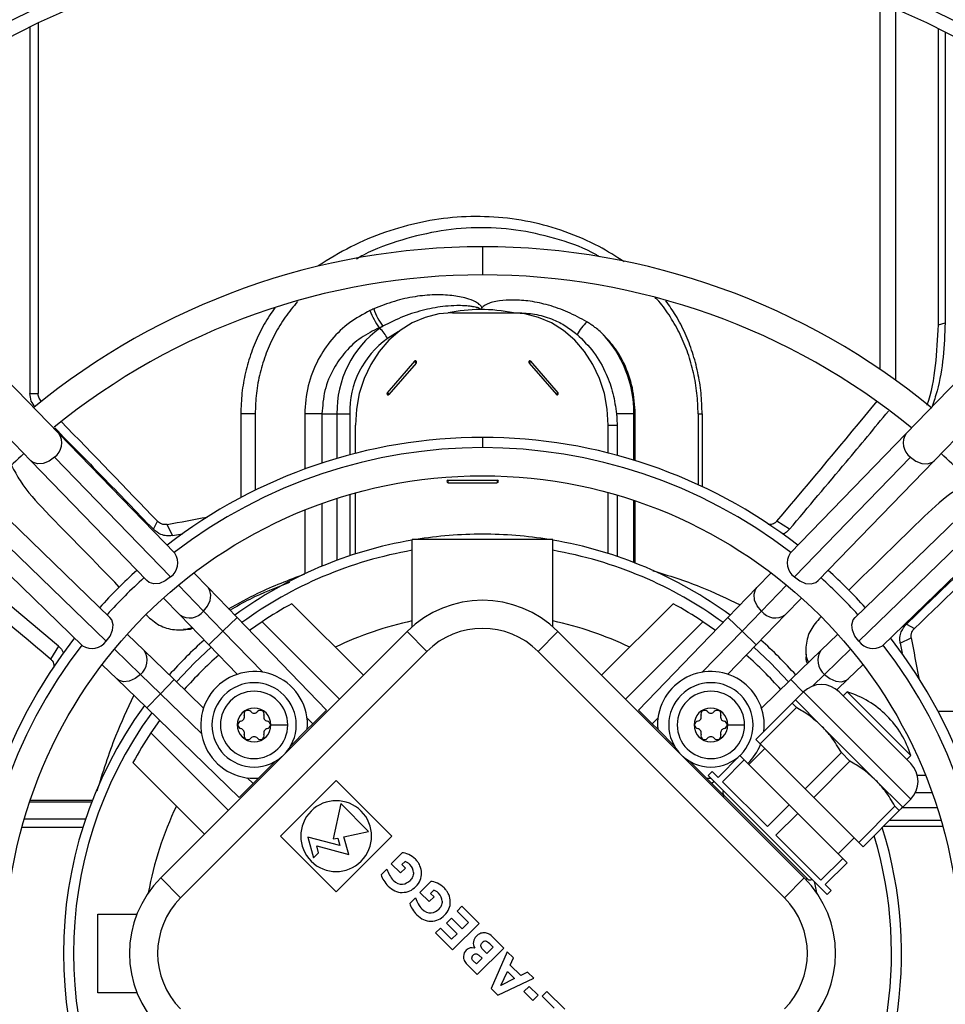
# Model space of a CAD drawing. Units: millimetres. Extents: x 5 to 415, y 3 to 291.
# Drawn here: x 77 to 85, y 241 to 250 of the extents above; entities that cross this region are included whole.
import ezdxf

# ---------------------------------------------------------------- set-up
doc = ezdxf.new("R2010")
doc.units = ezdxf.units.MM

msp = doc.modelspace()

# ---------------------------------------------------------------- linework, layer by layer
at = {"color": 7, "linetype": 'Continuous', "lineweight": 25}
for p, q in [((84.8343, 249.8755), (84.8343, 246.6084)), ((84.9741, 249.8158), (84.9741, 246.5105)), ((77.2705, 249.6529), (77.2705, 246.3922)), ((77.3428, 249.6878), (77.3428, 246.3922)), ((85.3565, 247.0011), (85.3565, 249.638)), ((85.4165, 249.6082), (85.4165, 247.0216)), ((81.0327, 247.1094), (81.5523, 247.1094)), ((81.5523, 247.1094), (81.628, 247.1094)), ((85.3565, 247.0011), (85.4165, 247.0216)), ((80.3799, 246.9765), (80.3844, 246.9724)), ((80.6936, 246.6789), (80.4507, 246.3985)), ((80.7076, 246.6627), (80.4647, 246.3823)), ((81.713, 246.6627), (81.9558, 246.3823)), ((81.727, 246.6789), (81.9698, 246.3985)), ((77.528, 246.0362), (77.0564, 246.5233)), ((85.5402, 246.5233), (85.0687, 246.0362)), ((77.2705, 246.3922), (77.3428, 246.3922)), ((76.805, 246.2799), (77.2765, 245.7928)), ((79.1469, 246.2094), (79.1469, 245.4651)), ((79.2749, 246.2094), (79.1469, 246.2094)), ((79.2749, 246.2094), (79.2749, 245.5305)), ((79.8692, 246.2094), (79.716, 246.2094)), ((79.8692, 246.2094), (80.0029, 246.2094)), ((80.0029, 246.2094), (80.1167, 246.2094)), ((82.6447, 246.2094), (82.4912, 246.2094)), ((82.6578, 246.2094), (82.6447, 246.2094)), ((82.6578, 245.7945), (82.6578, 246.2094)), ((83.2174, 246.2094), (83.2174, 245.5801)), ((83.2174, 246.2094), (83.253, 246.2094)), ((83.253, 246.2094), (83.253, 245.5635)), ((85.3202, 245.7928), (85.7917, 246.2799)), ((78.5608, 244.9693), (77.528, 246.0362)), ((80.1667, 245.8588), (80.1667, 246.1094)), ((82.4183, 245.8617), (82.4183, 246.1094)), ((82.4183, 246.1094), (82.4959, 246.1094)), ((82.4959, 246.1094), (82.4959, 245.8415)), ((85.0687, 246.0362), (84.0359, 244.9693)), ((77.2765, 245.7928), (78.3093, 244.7259)), ((78.5211, 244.7587), (77.4883, 245.8256)), ((85.1084, 245.8256), (84.0755, 244.7587)), ((84.2873, 244.7259), (85.3202, 245.7928)), ((80.9903, 245.6208), (81.4303, 245.6208)), ((80.9903, 245.5979), (81.4303, 245.5979)), ((80.1667, 244.9635), (80.1667, 245.5059)), ((82.4183, 244.9672), (82.4183, 245.5091)), ((77.9818, 244.3984), (76.9149, 245.4312)), ((82.4959, 245.4871), (82.4959, 244.9419)), ((82.6578, 244.8828), (82.6578, 245.4361)), ((85.6817, 245.4312), (84.6148, 244.3984)), ((78.3687, 245.183), (78.4064, 245.2541)), ((84.0306, 245.183), (83.9172, 245.2541)), ((76.6715, 245.1797), (77.7384, 244.1469)), ((76.8821, 245.2194), (77.949, 244.1866)), ((78.5382, 245.1274), (78.4915, 245.226)), ((84.6476, 244.1866), (85.7145, 245.2194)), ((84.8583, 244.1469), (85.9252, 245.1797)), ((80.6733, 244.3168), (80.6733, 245.092)), ((81.9233, 245.092), (80.6733, 245.092)), ((81.9233, 244.3168), (81.9233, 245.092)), ((78.855, 244.6653), (78.7294, 244.7951)), ((83.8672, 244.7951), (83.7416, 244.6653)), ((79.1133, 244.3986), (78.855, 244.6653)), ((83.7416, 244.6653), (83.4834, 244.3986)), ((78.4587, 244.5715), (78.6036, 244.4219)), ((83.9931, 244.4219), (84.1379, 244.5715)), ((78.8154, 244.4547), (78.9875, 244.2769)), ((80.2377, 243.8842), (79.6013, 244.5206)), ((82.9954, 244.5206), (82.359, 243.8842)), ((83.6092, 244.2769), (83.7813, 244.4547)), ((78.6036, 244.4219), (78.8618, 244.1552)), ((79.9107, 243.5749), (79.1133, 244.3986)), ((83.4834, 244.3986), (82.686, 243.5749)), ((83.7349, 244.1552), (83.9931, 244.4219)), ((78.5937, 244.2879), (78.6362, 244.2879)), ((79.3367, 244.361), (79.2248, 244.2834)), ((79.3367, 244.361), (80.0255, 243.6721)), ((83.26, 244.361), (82.5711, 243.6721)), ((83.3719, 244.2834), (83.26, 244.361)), ((85.072, 244.339), (85.1431, 244.3013)), ((78.2858, 244.1041), (78.1362, 244.249)), ((80.6266, 244.2731), (78.4346, 242.0811)), ((80.8034, 244.0964), (80.6266, 244.2731)), ((81.7933, 244.0964), (81.9701, 244.2731)), ((84.1621, 242.0811), (81.9701, 244.2731)), ((84.4605, 244.249), (84.3109, 244.1041)), ((85.0164, 244.1695), (85.1149, 244.2162)), ((77.5247, 244.1416), (77.4536, 244.0282)), ((78.5525, 243.8459), (78.2858, 244.1041)), ((78.8618, 244.1552), (79.1155, 243.893)), ((83.4811, 243.893), (83.7349, 244.1552)), ((84.3109, 244.1041), (84.0441, 243.8459)), ((84.1769, 244.1141), (84.1769, 244.0715)), ((80.8034, 244.0964), (78.6113, 241.9043)), ((83.9853, 241.9043), (81.7933, 244.0964)), ((77.9126, 243.9783), (78.0424, 243.8527)), ((84.5543, 243.8527), (84.6841, 243.9783)), ((78.0424, 243.8527), (78.3091, 243.5944)), ((78.4308, 243.7202), (78.253, 243.8923)), ((78.8147, 243.5922), (78.5525, 243.8459)), ((84.0441, 243.8459), (83.782, 243.5922)), ((84.4525, 243.7541), (84.5543, 243.8527)), ((84.0843, 243.665), (84.155, 243.7357)), ((85.1096, 242.7812), (84.155, 243.7357)), ((85.1096, 243.0993), (84.4732, 243.7357)), ((84.5086, 243.7004), (84.544, 243.7357)), ((85.1096, 243.1701), (84.544, 243.7357)), ((78.3091, 243.5944), (79.1328, 242.797)), ((84.0537, 243.6344), (83.7308, 243.3115)), ((84.0922, 243.596), (83.7692, 243.273)), ((84.0537, 243.6344), (84.0922, 243.596)), ((84.0843, 243.665), (84.323, 243.4264)), ((79.7869, 243.4511), (79.9107, 243.5749)), ((82.8098, 243.4511), (82.686, 243.5749)), ((86.0983, 243.5608), (85.3541, 243.5608)), ((78.4243, 243.4829), (78.3467, 243.371)), ((79.4154, 243.4423), (79.5654, 243.4423)), ((79.5896, 243.2539), (79.7388, 243.403)), ((79.7388, 243.403), (79.7869, 243.4511)), ((82.8579, 243.403), (82.8098, 243.4511)), ((82.8579, 243.403), (83.0071, 243.2539)), ((83.4813, 243.4423), (83.6313, 243.4423)), ((84.323, 243.4264), (84.8003, 242.9491)), ((78.3467, 243.371), (79.0356, 242.6822)), ((83.6689, 243.0905), (83.8103, 243.2319)), ((83.7308, 243.3115), (83.7692, 243.273)), ((84.1696, 242.8726), (83.7692, 243.273)), ((83.5894, 243.1701), (83.3949, 242.9756)), ((83.5894, 243.1701), (83.6278, 243.1316)), ((84.4926, 243.1956), (84.1696, 242.8726)), ((84.4926, 243.1956), (84.5695, 243.1187)), ((85.0743, 243.1347), (85.1096, 243.1701)), ((78.1871, 243.1064), (78.8235, 242.47)), ((79.3047, 242.9689), (79.4538, 243.1181)), ((83.1428, 243.1181), (83.292, 242.9689)), ((83.6278, 243.1316), (83.4334, 242.9372)), ((84.0282, 242.7312), (83.6278, 243.1316)), ((84.5695, 243.1187), (84.2465, 242.7957)), ((79.3047, 242.9689), (79.2566, 242.9208)), ((83.292, 242.9689), (83.3401, 242.9208)), ((83.292, 242.9689), (83.3325, 242.9673)), ((83.3065, 242.9933), (83.3419, 243.0286)), ((84.3672, 241.9326), (83.3065, 242.9933)), ((83.3949, 242.9756), (83.3419, 243.0286)), ((79.2566, 242.9208), (79.1328, 242.797)), ((79.9955, 242.9477), (79.5005, 242.4527)), ((80.4905, 242.4527), (79.9955, 242.9477)), ((83.3401, 242.9208), (83.45, 242.811)), ((83.8338, 242.5368), (83.4334, 242.9372)), ((84.8003, 242.9491), (85.0389, 242.7104)), ((83.4438, 242.8207), (84.1946, 242.0699)), ((84.1696, 242.8726), (84.2465, 242.7957)), ((84.2465, 242.7957), (84.6469, 242.3953)), ((77.8249, 242.7689), (77.2716, 242.7689)), ((80.0369, 242.7416), (79.9701, 242.4273)), ((80.2843, 242.4941), (80.0369, 242.7416)), ((84.0282, 242.7312), (83.8338, 242.5368)), ((84.0282, 242.7312), (84.1051, 242.6543)), ((84.9699, 242.7183), (84.6469, 242.3953)), ((84.9699, 242.7183), (85.0083, 242.6798)), ((85.0389, 242.7104), (85.1096, 242.7812)), ((84.1051, 242.6543), (83.9107, 242.4599)), ((84.1051, 242.6543), (84.5055, 242.2539)), ((85.0083, 242.6798), (84.6854, 242.3569)), ((77.7405, 242.5294), (77.1986, 242.5294)), ((77.2206, 242.607), (77.7658, 242.607)), ((84.8695, 242.541), (85.3949, 242.541)), ((79.5005, 242.4527), (79.9955, 241.9577)), ((80.0276, 242.3688), (79.744, 242.4448)), ((79.744, 242.4448), (79.794, 242.2582)), ((79.9955, 241.9577), (80.4905, 242.4527)), ((80.0648, 242.4474), (80.2843, 242.4941)), ((80.1071, 242.2896), (80.0648, 242.4474)), ((84.3111, 242.0595), (83.9107, 242.4599)), ((79.8399, 242.3042), (79.8235, 242.3656)), ((79.8235, 242.3656), (80.1071, 242.2896)), ((79.9701, 242.4273), (80.0097, 242.4357)), ((80.0097, 242.4357), (80.0276, 242.3688)), ((84.4644, 242.295), (84.6058, 242.4364)), ((84.6469, 242.3953), (84.6854, 242.3569)), ((79.794, 242.2582), (79.8399, 242.3042)), ((80.5828, 242.3034), (80.4864, 242.207)), ((80.4864, 242.207), (80.5683, 242.125)), ((80.5809, 242.1987), (80.6086, 242.2264)), ((80.6115, 242.1682), (80.5809, 242.1987)), ((84.5055, 242.2539), (84.3111, 242.0595)), ((84.544, 242.2155), (84.3495, 242.021)), ((84.5055, 242.2539), (84.544, 242.2155)), ((80.4479, 242.1598), (80.3964, 242.1084)), ((80.5683, 242.125), (80.6115, 242.1682)), ((78.6113, 241.9043), (78.4346, 242.0811)), ((80.8382, 242.048), (80.7418, 241.9515)), ((83.9853, 241.9043), (84.1621, 242.0811)), ((84.4025, 241.968), (84.3495, 242.021)), ((80.7418, 241.9515), (80.8237, 241.8696)), ((80.8363, 241.9433), (80.864, 241.9709)), ((80.8669, 241.9128), (80.8363, 241.9433)), ((84.3672, 241.9326), (84.4025, 241.968)), ((80.7033, 241.9044), (80.6519, 241.853)), ((80.8237, 241.8696), (80.8669, 241.9128)), ((81.1146, 241.8286), (81.0716, 241.7856)), ((81.2676, 241.6756), (81.1146, 241.8286)), ((77.8733, 241.0594), (77.8733, 241.7594)), ((77.8733, 241.7594), (78.2231, 241.7594)), ((81.0716, 241.7856), (81.1732, 241.684)), ((81.0216, 241.722), (80.9786, 241.679)), ((80.9786, 241.679), (81.0734, 241.5842)), ((81.1164, 241.6272), (81.0216, 241.722)), ((81.0321, 241.4401), (81.2676, 241.6756)), ((81.1732, 241.684), (81.1164, 241.6272)), ((80.9246, 241.6339), (80.8814, 241.5907)), ((80.8814, 241.5907), (81.0321, 241.4401)), ((81.0238, 241.5346), (80.9246, 241.6339)), ((81.0734, 241.5842), (81.0238, 241.5346)), ((81.3634, 241.4938), (81.393, 241.4642)), ((81.4874, 241.4558), (81.3861, 241.557)), ((81.2519, 241.2203), (81.4874, 241.4558)), ((81.2669, 241.3927), (81.2942, 241.3654)), ((81.3372, 241.4084), (81.3006, 241.445)), ((81.393, 241.4642), (81.3372, 241.4084)), ((81.5191, 241.424), (81.3757, 241.0965)), ((81.5748, 241.3683), (81.5191, 241.424)), ((81.1621, 241.31), (81.2519, 241.2203)), ((81.2437, 241.3148), (81.2163, 241.3421)), ((81.2942, 241.3654), (81.2437, 241.3148)), ((81.5455, 241.3053), (81.5748, 241.3683)), ((81.6385, 241.2123), (81.5455, 241.3053)), ((81.4613, 241.1235), (81.5197, 241.2488)), ((81.5197, 241.2488), (81.5837, 241.1848)), ((81.7002, 241.243), (81.6385, 241.2123)), ((81.7549, 241.1882), (81.7002, 241.243)), ((81.4358, 241.0363), (81.7549, 241.1882)), ((81.5837, 241.1848), (81.4613, 241.1235)), ((78.2231, 241.0594), (77.8733, 241.0594)), ((81.3757, 241.0965), (81.4358, 241.0363)), ((81.7133, 241.1159), (81.6676, 241.0702)), ((81.6676, 241.0702), (81.7469, 240.9909)), ((81.7926, 241.0366), (81.7133, 241.1159)), ((81.8723, 241.0709), (81.8293, 241.0279)), ((82.0304, 240.9127), (81.8723, 241.0709)), ((81.7469, 240.9909), (81.7926, 241.0366)), ((81.8293, 241.0279), (81.9361, 240.9211))]:
    msp.add_line(p, q, dxfattribs=at)
at = {"color": 8, "linetype": 'Continuous', "lineweight": 25}
for p, q in [((81.2983, 247.6969), (81.2983, 247.4469)), ((77.368, 246.317), (77.3711, 246.3222)), ((79.716, 246.2094), (79.716, 245.7191)), ((79.8692, 246.2094), (79.8692, 245.7723)), ((80.0029, 246.2094), (80.0029, 245.8139)), ((80.1167, 246.2094), (80.1167, 245.8457)), ((82.6447, 245.7986), (82.6447, 246.2094)), ((81.2983, 246.0004), (81.2983, 245.9094)), ((80.0029, 245.4571), (80.0029, 244.9072)), ((80.1167, 245.4918), (80.1167, 244.9472)), ((82.6447, 244.8879), (82.6447, 245.4405)), ((79.716, 245.3538), (79.716, 244.7871)), ((79.8692, 245.4119), (79.8692, 244.8547)), ((78.5916, 244.6859), (78.8154, 244.4547)), ((83.7813, 244.4547), (84.0051, 244.6859)), ((78.9875, 244.2769), (79.1133, 244.3986)), ((83.6092, 244.2769), (83.4834, 244.3986)), ((78.8618, 244.1552), (78.9875, 244.2769)), ((78.9875, 244.2769), (79.3416, 243.9111)), ((83.2551, 243.9111), (83.6092, 244.2769)), ((83.7349, 244.1552), (83.6092, 244.2769)), ((78.253, 243.8923), (78.0218, 244.1161)), ((84.5749, 244.1161), (84.3437, 243.8923)), ((78.5525, 243.8459), (78.4308, 243.7202)), ((84.0441, 243.8459), (84.1529, 243.7336)), ((84.3437, 243.8923), (84.2353, 243.7874)), ((78.4308, 243.7202), (78.3091, 243.5944)), ((78.7966, 243.3661), (78.4308, 243.7202)), ((79.7365, 243.5032), (79.7869, 243.4511)), ((82.8098, 243.4511), (82.8602, 243.5032)), ((79.2566, 242.9208), (79.2045, 242.9712)), ((85.2428, 242.9917), (85.1696, 242.9917)), ((83.3599, 242.9399), (83.3401, 242.9208)), ((85.3008, 242.8385), (85.1512, 242.8385)), ((77.8198, 242.7557), (77.2672, 242.7557)), ((85.3461, 242.7048), (85.0333, 242.7048)), ((85.3808, 242.591), (84.9195, 242.591))]:
    msp.add_line(p, q, dxfattribs=at)
at = {"color": 7, "linetype": 'Continuous', "lineweight": 25, "flags": 128}
for points in [[(81.0327, 247.1094), (80.9094, 247.0992), (80.7887, 247.0689), (80.6729, 247.019), (80.5645, 246.9506), (80.4656, 246.8651), (80.3782, 246.7642), (80.3041, 246.65), (80.2449, 246.5248), (80.2018, 246.3911), (80.1755, 246.2517), (80.1667, 246.1094)], [(82.4183, 246.1094), (82.4095, 246.2517), (82.3833, 246.3911), (82.3401, 246.5248), (82.2809, 246.65), (82.2068, 246.7642), (82.1194, 246.8651), (82.0205, 246.9506), (81.9121, 247.019), (81.7963, 247.0689), (81.6756, 247.0992), (81.5523, 247.1094)], [(80.7076, 246.6627), (80.7097, 246.6664), (80.7105, 246.6708), (80.7097, 246.6752), (80.7076, 246.6789), (80.7044, 246.6814), (80.7006, 246.6822), (80.6968, 246.6814), (80.6936, 246.6789)], [(81.727, 246.6789), (81.7238, 246.6814), (81.72, 246.6822), (81.7162, 246.6814), (81.713, 246.6789), (81.7108, 246.6752), (81.7101, 246.6708), (81.7108, 246.6664), (81.713, 246.6627)], [(80.4507, 246.3985), (80.4486, 246.3948), (80.4478, 246.3904), (80.4486, 246.386), (80.4507, 246.3823), (80.454, 246.3799), (80.4577, 246.379), (80.4615, 246.3799), (80.4647, 246.3823)], [(81.9558, 246.3823), (81.959, 246.3799), (81.9628, 246.379), (81.9666, 246.3799), (81.9698, 246.3823), (81.972, 246.386), (81.9727, 246.3904), (81.972, 246.3948), (81.9698, 246.3985)], [(78.5382, 245.1274), (78.611, 245.1408), (78.628, 245.1439)], [(78.5211, 244.7587), (78.4745, 244.7233), (78.4234, 244.702), (78.3737, 244.6973), (78.3309, 244.7095), (78.3093, 244.7259)], [(84.0755, 244.7587), (84.1222, 244.7233), (84.1732, 244.702), (84.223, 244.6973), (84.2658, 244.7095), (84.2873, 244.7259)], [(77.949, 244.1866), (77.9844, 244.2332), (78.0057, 244.2843), (78.0104, 244.334), (77.9982, 244.3768), (77.9818, 244.3984)], [(84.6476, 244.1866), (84.6123, 244.2332), (84.591, 244.2843), (84.5862, 244.334), (84.5985, 244.3768), (84.6148, 244.3984)], [(85.0164, 244.1695), (85.0298, 244.0967), (85.0329, 244.0797)]]:
    msp.add_lwpolyline(points, dxfattribs=at)
at = {"color": 8, "linetype": 'Continuous', "lineweight": 25, "flags": 128}
for points in [[(80.5556, 246.9439), (80.5477, 246.9394), (80.4523, 246.8805)], [(77.4883, 245.8256), (77.4401, 245.7893), (77.3874, 245.7681), (77.3364, 245.7646), (77.2934, 245.7792), (77.2765, 245.7928)], [(85.1084, 245.8256), (85.1566, 245.7893), (85.2093, 245.7681), (85.2603, 245.7646), (85.3033, 245.7792), (85.3202, 245.7928)], [(78.8154, 244.4547), (78.8515, 244.499), (78.8745, 244.5482), (78.8816, 244.5969), (78.8723, 244.6398), (78.855, 244.6653)], [(83.7813, 244.4547), (83.7435, 244.5017), (83.7206, 244.5537), (83.7154, 244.6046), (83.7286, 244.648), (83.7416, 244.6653)], [(78.5743, 243.8248), (78.7343, 243.994), (78.8829, 244.1334)], [(83.7138, 244.1334), (83.8624, 243.994), (84.0224, 243.8248)], [(78.253, 243.8923), (78.206, 243.8545), (78.154, 243.8316), (78.1031, 243.8265), (78.0597, 243.8396), (78.0424, 243.8527)], [(84.3437, 243.8923), (84.3907, 243.8545), (84.4427, 243.8316), (84.4935, 243.8265), (84.537, 243.8396), (84.5543, 243.8527)], [(84.2731, 241.9478), (84.2589, 242.0211), (84.2535, 242.0463)]]:
    msp.add_lwpolyline(points, dxfattribs=at)
at = {"color": 7, "linetype": 'Continuous', "lineweight": 25}
for centre, radius in [((81.2983, 241.5094), 17.55), ((81.2983, 241.5094), 17.3896), ((81.2983, 241.4094), 4.25)]:
    msp.add_circle(centre, radius, dxfattribs=at)
for centre, radius, start, end in [((81.2983, 241.4094), 9.2999, 90, 130.93158), ((81.2983, 241.4094), 9.2999, 49.06842, 90), ((81.2983, 241.4094), 9.1749, 90, 130.88877), ((81.2983, 241.4094), 9.1749, 49.11123, 90), ((81.2983, 241.4094), 6.2875, 90, 129.42509), ((81.2983, 241.4094), 6.2875, 50.50215, 90), ((81.2983, 241.4094), 6.0375, 90, 129.15975), ((81.2983, 241.4094), 6.0375, 50.7677, 90), ((81.1596, 245.238), 2.079, 113.52599, 114.51671), ((80.9065, 247.3612), 0.6521, 200.79695, 216.14448), ((80.9343, 247.3628), 0.6429, 199.87149, 215.47799), ((81.2856, 245.6884), 1.45, 78.50798, 90.28731), ((82.6068, 246.6396), 0.5435, 134.29179, 149.24132), ((80.9151, 246.2301), 0.9125, 125.56487, 181.30503), ((81.1638, 245.1752), 1.9645, 112.53864, 113.51765), ((81.334, 245.5481), 1.7118, 122.63383, 123.69064), ((80.1579, 246.734), 0.3289, 26.46847, 46.47118), ((81.6275, 246.2228), 1.0173, 359.24456, 44.31567), ((80.9191, 246.2276), 0.8026, 125.56487, 181.30503), ((80.7953, 246.7529), 0.1258, 216.01797, 225.76882), ((81.8148, 246.5887), 0.1258, 134.23118, 143.98203), ((80.5525, 246.4725), 0.1258, 216.01797, 225.76882), ((82.0576, 246.3083), 0.1258, 134.23118, 143.98203), ((81.2983, 241.4094), 4.5911, 90, 127.70257), ((81.2983, 241.4094), 4.5911, 52.29743, 90), ((81.2983, 241.4094), 6.0375, 132.55937, 137.44063), ((81.2983, 241.4094), 4.5, 52.42682, 127.57318), ((81.2983, 241.4094), 6.0375, 42.55937, 47.44063), ((80.9916, 245.6094), 0.0115, 96.62544, 263.37456), ((81.0986, 245.6094), 0.1089, 173.97665, 186.02335), ((81.5386, 245.6094), 0.1089, 173.97665, 186.02335), ((81.429, 245.6094), 0.0115, 276.62544, 83.37456), ((28.3238, 517.5006), 276.8579, 280.439887, 280.514927), ((81.2983, 241.4094), 3.73, 99.646, 126.22428), ((81.2983, 241.4094), 3.73, 90, 99.13945), ((81.2983, 241.4094), 3.73, 80.86055, 90), ((81.2983, 241.4094), 3.73, 53.77572, 80.354), ((78.4292, 244.885), 0.1563, 306.03352, 32.63551), ((84.1675, 244.885), 0.1563, 147.36449, 233.96648), ((81.2983, 241.4094), 4.5911, 132.08323, 137.91677), ((81.2983, 241.4094), 4.5911, 42.08323, 47.91677), ((81.2983, 241.4094), 4.5, 132.04301, 137.95699), ((81.2983, 241.4094), 4.5, 42.04301, 47.95699), ((81.2983, 243.6014), 0.95, 45, 135), ((81.2983, 241.4094), 3.544, 118.61046, 123.60824), ((81.2983, 241.4094), 3.544, 56.39176, 61.38954), ((81.2983, 241.4094), 3.0231, 101.93164, 115.68319), ((81.2983, 241.4094), 3.0231, 64.31681, 78.06836), ((81.2983, 243.6014), 0.7, 45, 135), ((81.2983, 241.4094), 4.5911, 142.29743, 217.70257), ((81.2983, 241.4094), 3.73, 131.62431, 138.37569), ((81.2983, 241.4094), 3.73, 41.62431, 48.37569), ((81.2983, 241.4094), 4.5911, 322.29743, 37.70257), ((357.3896, 294.3839), 276.8579, 190.439887, 190.514927), ((81.2983, 241.4094), 4.5, 142.42682, 217.57318), ((77.8227, 244.2785), 0.1563, 237.36449, 323.96648), ((84.774, 244.2785), 0.1563, 216.03352, 302.63551), ((81.2983, 241.4094), 4.5, 322.42682, 37.57318), ((81.2983, 241.4094), 3.544, 131.49587, 138.50413), ((81.2983, 241.4094), 3.544, 41.49587, 48.50413), ((79.2654, 243.4423), 0.475, 355.25661, 274.74339), ((83.3313, 243.4423), 0.475, 352.86365, 184.74339), ((79.2654, 243.4423), 0.375, 0, 180), ((83.3313, 243.4423), 0.375, 0, 180), ((84.3141, 243.5766), 0.225, 45, 135), ((79.2654, 243.4423), 0.3, 0, 180), ((83.3313, 243.4423), 0.3, 0, 180), ((84.2965, 242.9226), 0.85, 45, 73.07249), ((81.2983, 241.4094), 3.73, 143.77572, 216.22428), ((79.2654, 243.4423), 0.15, 0, 180), ((83.3313, 243.4423), 0.15, 0, 180), ((79.1398, 243.5148), 0.04, 281.31888, 18.68112), ((79.2099, 243.5385), 0.0339, 41.31888, 198.68112), ((79.2654, 243.5873), 0.04, 221.31888, 318.68112), ((79.3209, 243.5385), 0.0339, 341.31888, 138.68112), ((79.391, 243.5148), 0.04, 161.31888, 258.68112), ((83.2057, 243.5148), 0.04, 281.31888, 18.68112), ((83.2757, 243.5385), 0.0339, 41.31888, 198.68112), ((83.3313, 243.5873), 0.04, 221.31888, 318.68112), ((83.3868, 243.5385), 0.0339, 341.31888, 138.68112), ((83.4568, 243.5148), 0.04, 161.31888, 258.68112), ((84.2965, 242.9226), 0.85, 16.92751, 45), ((79.2654, 243.4423), 0.375, 180, 0), ((79.2654, 243.4423), 0.3, 180, 0), ((79.2654, 243.4423), 0.15, 180, 0), ((79.1543, 243.4423), 0.0339, 101.31888, 258.68112), ((79.1398, 243.3698), 0.04, 341.31888, 78.68112), ((79.391, 243.3698), 0.04, 101.31888, 198.68112), ((79.3765, 243.4423), 0.0339, 281.31888, 78.68112), ((83.3313, 243.4423), 0.375, 180, 0), ((83.3313, 243.4423), 0.3, 180, 0), ((83.3313, 243.4423), 0.15, 180, 0), ((83.2202, 243.4423), 0.0339, 101.31888, 258.68112), ((83.2057, 243.3698), 0.04, 341.31888, 78.68112), ((83.4568, 243.3698), 0.04, 101.31888, 198.68112), ((83.4423, 243.4423), 0.0339, 281.31888, 78.68112), ((81.2983, 241.4094), 3.544, 146.39176, 151.38954), ((79.2099, 243.3461), 0.0339, 161.31888, 318.68112), ((79.2654, 243.2973), 0.04, 41.31888, 138.68112), ((79.3209, 243.3461), 0.0339, 221.31888, 18.68112), ((83.2757, 243.3461), 0.0339, 161.31888, 318.68112), ((83.3313, 243.2973), 0.04, 41.31888, 138.68112), ((83.3868, 243.3461), 0.0339, 221.31888, 18.68112), ((83.3313, 243.4423), 0.475, 313.79368, 338.57818), ((84.9505, 242.9402), 0.225, 315, 45), ((83.4614, 242.8384), 0.025, 135, 225), ((83.4656, 242.7635), 0.05, 105, 123.46304), ((79.9955, 242.4527), 0.315, 315, 135), ((79.9955, 242.4527), 0.315, 135, 315), ((81.2983, 241.4094), 3.73, 323.77572, 17.45362), ((79.1063, 241.4094), 0.95, 135, 225), ((83.4904, 241.4094), 0.95, 315, 45), ((84.1374, 242.0917), 0.05, 326.20562, 345), ((84.2123, 242.0875), 0.025, 225, 315), ((79.1063, 241.4094), 0.7, 135, 225), ((83.4904, 241.4094), 0.7, 315, 45)]:
    msp.add_arc(centre, radius, start, end, dxfattribs=at)
at = {"color": 8, "linetype": 'Continuous', "lineweight": 25}
for centre, radius, start, end in [((81.2862, 245.6872), 1.4512, 90.31254, 101.70766), ((77.3976, 245.9517), 0.1554, 305.73241, 32.93661), ((85.1991, 245.9517), 0.1554, 147.06339, 234.26759), ((81.2983, 241.4094), 3.6407, 99.88496, 126.03057), ((81.2983, 241.4094), 3.6407, 53.96943, 80.11504), ((78.6919, 244.5515), 0.1569, 235.72011, 321.89136), ((83.9044, 244.5495), 0.1554, 217.59217, 304.79637), ((78.1582, 244.0154), 0.1554, 307.59217, 34.79637), ((84.4385, 244.0154), 0.1554, 145.20363, 232.40783), ((81.2983, 241.4094), 3.6407, 143.96943, 216.03057), ((81.2983, 241.4094), 3.0231, 154.31681, 169.74057), ((81.2983, 241.4094), 3.6407, 323.96943, 16.71808)]:
    msp.add_arc(centre, radius, start, end, dxfattribs=at)
at = {"color": 7, "linetype": 'Continuous', "lineweight": 25}
for centre, major_axis, ratio, start_param, end_param in [((71.2168, 242.0326), (22.7569, 22.7669), 0.222333, 5.069642, 5.116048), ((71.395, 242.0326), (-22.6603, 22.7517), 0.226281, 4.629292, 4.6678), ((71.4065, 241.1375), (22.7525, -22.7365), 0.224543, 1.501915, 1.531233), ((81.0264, 251.3012), (22.7365, 22.7525), 0.224543, 4.643508, 4.672825), ((81.9216, 251.3127), (22.7517, 22.6603), 0.226281, 4.629292, 4.6678), ((80.6751, 231.3278), (22.7669, -22.7569), 0.222333, 1.928049, 1.974455), ((71.4065, 241.1375), (22.7525, -22.7365), 0.224543, 1.490451, 1.491284), ((81.0264, 251.3012), (22.7365, 22.7525), 0.224543, 4.632044, 4.632876), ((80.8175, 241.8066), (0.26, -0.4899), 0.322093, 2.731738, 2.997928), ((79.8702, 241.1486), (-0.8044, -1.1214), 0.391177, 3.077291, 3.211599), ((80.3976, 242.2065), (-0.2481, 0.0077), 0.200216, 3.46751, 3.702185), ((80.5344, 241.9615), (-0.0737, -0.2648), 0.574969, 2.827659, 2.968974), ((78.2095, 241.657), (-2.4732, -0.4886), 0.188817, 3.106679, 3.26745), ((79.986, 242.1294), (0.7705, -0.0114), 0.45858, 0.019655, 0.201787), ((82.7119, 242.2733), (2.3211, 0.1307), 0.262302, 3.198009, 3.370692), ((84.465, 246.9299), (-3.9485, -4.8806), 0.167947, 6.166321, 6.267072), ((74.9178, 243.4632), (5.8346, -1.3777), 0.157002, 6.18692, 6.32491), ((81.24, 245.4485), (-0.6854, -3.4951), 0.208936, 6.142949, 6.320364), ((80.4579, 246.4034), (0.1208, -4.3789), 0.128057, 6.151193, 6.296784), ((78.8698, 245.169), (1.7585, -3.1302), 0.174532, 6.213894, 6.334305), ((81.0729, 241.5513), (0.2599, -0.4897), 0.322144, 2.731659, 2.997895), ((80.1242, 240.8912), (-0.8058, -1.1234), 0.390832, 3.07733, 3.211521), ((80.6536, 241.9511), (-0.2476, 0.0077), 0.2004, 3.467872, 3.702805), ((80.7899, 241.7061), (-0.0737, -0.2648), 0.574969, 2.827659, 2.968974), ((78.4626, 241.4011), (-2.4755, -0.489), 0.18873, 3.106695, 3.267394), ((80.2404, 241.8739), (0.7715, -0.0113), 0.458293, 0.019554, 0.201562), ((82.9686, 242.018), (2.3224, 0.1309), 0.262229, 3.197989, 3.370624), ((84.7553, 246.7168), (-3.9834, -4.923), 0.167221, 6.166843, 6.267156), ((75.1713, 243.2082), (5.8366, -1.3782), 0.156975, 6.186937, 6.324905), ((81.495, 245.1915), (-0.685, -3.4936), 0.208982, 6.142916, 6.320371), ((80.7136, 246.1318), (0.1205, -4.3628), 0.128292, 6.150944, 6.296805), ((79.1241, 244.9155), (1.7596, -3.1321), 0.174479, 6.213916, 6.334288), ((82.0758, 241.2874), (0.8538, -0.2385), 0.285008, 2.881825, 2.982393), ((81.3499, 241.452), (0.0849, -0.1263), 0.742706, 2.794137, 3.109287), ((81.4994, 239.9769), (0.1837, -1.6135), 0.182401, 2.916226, 3.054953), ((82.3312, 241.349), (1.1142, -0.1605), 0.248385, 3.131381, 3.328272), ((81.7269, 241.3036), (0.5027, -0.2303), 0.403488, 2.992781, 3.242354), ((81.3762, 240.6451), (0.0555, -0.8719), 0.182614, 3.110567, 3.306233), ((81.5062, 240.8732), (0.19, -0.643), 0.182405, 2.817958, 3.066306), ((81.8299, 240.9187), (0.6848, -0.5099), 0.295176, 3.094415, 3.328438), ((81.7711, 239.4944), (0.5874, -1.9618), 0.180913, 3.025161, 3.235778), ((81.2823, 241.3486), (-0.0755, 0.0341), 0.662431, 6.037743, 6.514344), ((81.3751, 241.3215), (0.2437, -0.0734), 0.47413, 3.248235, 3.518326), ((82.2532, 241.3402), (1.1234, -0.0366), 0.2377, 3.251757, 3.390078)]:
    msp.add_ellipse(centre, major_axis=major_axis, ratio=ratio, start_param=start_param, end_param=end_param, dxfattribs=at)
for points, knots in [([(82.5588, 247.5624), (82.4854, 247.61), (82.3195, 247.7175), (82.0379, 247.8365), (81.7239, 247.9254), (81.4, 247.9686), (81.0736, 247.9671), (80.7492, 247.9215), (80.432, 247.8326), (80.1229, 247.7045), (79.9303, 247.5859), (79.8339, 247.5265)], [0, 0, 0, 0, 0.091262, 0.206138, 0.320656, 0.434957, 0.549257, 0.661532, 0.774018, 0.886856, 1, 1, 1, 1]), ([(82.3423, 247.6071), (82.3322, 247.6133), (82.2203, 247.6811), (81.9849, 247.7641), (81.6419, 247.8492), (81.2872, 247.8747), (80.9304, 247.8482), (80.5795, 247.7632), (80.326, 247.6745), (80.1982, 247.6001), (80.1773, 247.5879)], [0, 0, 0, 0, 0.015842, 0.17508, 0.334024, 0.492918, 0.651658, 0.810073, 0.968869, 1, 1, 1, 1]), ([(81.2938, 247.1555), (81.2913, 247.1599), (81.285, 247.1714), (81.2654, 247.1892), (81.2236, 247.215), (81.1423, 247.2443), (81.0202, 247.2668), (80.8657, 247.2727), (80.6939, 247.2561), (80.5113, 247.2158), (80.391, 247.1684), (80.3297, 247.1443)], [0, 0, 0, 0, 0.014185, 0.036609, 0.075442, 0.158571, 0.292604, 0.446908, 0.621072, 0.806893, 1, 1, 1, 1]), ([(79.6521, 247.2092), (79.6146, 247.1643), (79.5387, 247.0734), (79.4459, 246.9183), (79.3702, 246.7517), (79.316, 246.5759), (79.2813, 246.3942), (79.277, 246.271), (79.2749, 246.2094)], [0, 0, 0, 0, 0.163249, 0.330777, 0.498017, 0.665184, 0.832613, 1, 1, 1, 1]), ([(81.2783, 247.1384), (81.2783, 247.1389), (81.2782, 247.1398), (81.2776, 247.1414), (81.2762, 247.1435), (81.2733, 247.1461), (81.2604, 247.1539), (81.2396, 247.159), (81.2105, 247.1648), (81.1773, 247.1692), (81.1293, 247.1729), (81.0581, 247.1739), (80.9404, 247.1668), (80.7811, 247.1388), (80.5933, 247.081), (80.4721, 247.0203), (80.4108, 246.9897)], [0, 0, 0, 0, 0.001338, 0.00289, 0.004878, 0.00905, 0.015149, 0.054041, 0.079175, 0.114797, 0.165817, 0.240381, 0.353441, 0.559724, 0.777572, 1, 1, 1, 1]), ([(82.2272, 247.0286), (82.1713, 247.0592), (82.0617, 247.119), (81.8913, 247.179), (81.7279, 247.2148), (81.5805, 247.2264), (81.4679, 247.22), (81.393, 247.2055), (81.3505, 247.1922), (81.3229, 247.1794), (81.3048, 247.1681), (81.2969, 247.159), (81.2938, 247.1555)], [0, 0, 0, 0, 0.19328, 0.378241, 0.551153, 0.705517, 0.83084, 0.895162, 0.9374, 0.965377, 0.986527, 1, 1, 1, 1]), ([(83.2174, 246.2094), (83.2154, 246.271), (83.2115, 246.3942), (83.1798, 246.5759), (83.1299, 246.7516), (83.0607, 246.9187), (82.9727, 247.0729), (82.8963, 247.183), (82.8454, 247.2353), (82.8342, 247.2467)], [0, 0, 0, 0, 0.159428, 0.318916, 0.478125, 0.637444, 0.797011, 0.955642, 1, 1, 1, 1]), ([(83.253, 246.2094), (83.2512, 246.2715), (83.2475, 246.3957), (83.2175, 246.5793), (83.1704, 246.7576), (83.1043, 246.9275), (83.0255, 247.0825), (82.9612, 247.1734), (82.9309, 247.2161)], [0, 0, 0, 0, 0.169955, 0.339874, 0.509614, 0.679295, 0.849097, 1, 1, 1, 1]), ([(79.4487, 247.153), (79.4329, 247.1307), (79.3998, 247.0835), (79.3544, 247.0075), (79.2973, 246.8993), (79.2375, 246.7574), (79.1858, 246.5792), (79.153, 246.3957), (79.1489, 246.2715), (79.1469, 246.2094)], [0, 0, 0, 0, 0.082543, 0.174133, 0.266069, 0.449421, 0.632789, 0.816387, 1, 1, 1, 1]), ([(80.2969, 247.1296), (80.2341, 247.0959), (80.1091, 247.0288), (79.9528, 246.8773), (79.8245, 246.6884), (79.7339, 246.4621), (79.7219, 246.2932), (79.716, 246.2094)], [0, 0, 0, 0, 0.192668, 0.383025, 0.570142, 0.786541, 1, 1, 1, 1]), ([(81.2938, 247.1555), (81.2906, 247.1511), (81.286, 247.1448), (81.2802, 247.14), (81.2783, 247.1384)], [0, 0, 0, 0, 0.676825, 1, 1, 1, 1]), ([(81.628, 247.1094), (81.6794, 247.1064), (81.7823, 247.1004), (81.9209, 247.0554), (82.0411, 246.9947), (82.1068, 246.9433), (82.1397, 246.9176)], [0, 0, 0, 0, 0.280058, 0.560151, 0.779843, 1, 1, 1, 1]), ([(82.3553, 246.9335), (82.3415, 246.9456), (82.3189, 246.9655), (82.2856, 246.9906), (82.2569, 247.0105), (82.2371, 247.0226), (82.2272, 247.0286)], [0, 0, 0, 0, 0.341677, 0.56187, 0.781322, 1, 1, 1, 1]), ([(85.2554, 246.2883), (85.2557, 246.289), (85.2958, 246.3996), (85.3392, 246.6398), (85.3507, 246.8806), (85.3565, 247.0011)], [0, 0, 0, 0, 0.003145, 0.501028, 1, 1, 1, 1]), ([(85.4165, 247.0216), (85.4126, 246.919), (85.4049, 246.7142), (85.3624, 246.4627), (85.3159, 246.3219), (85.3007, 246.2758)], [0, 0, 0, 0, 0.4027786, 0.8048763, 1, 1, 1, 1]), ([(80.3799, 246.9765), (80.3244, 246.9491), (80.2144, 246.8947), (80.0765, 246.7685), (79.9641, 246.6106), (79.8849, 246.4212), (79.8744, 246.2795), (79.8692, 246.2094)], [0, 0, 0, 0, 0.196184, 0.388159, 0.575102, 0.789463, 1, 1, 1, 1]), ([(82.1397, 246.9176), (82.1914, 246.867), (82.2949, 246.766), (82.3986, 246.5801), (82.4655, 246.3925), (82.4826, 246.2704), (82.4912, 246.2094)], [0, 0, 0, 0, 0.27975, 0.559779, 0.780003, 1, 1, 1, 1]), ([(82.6578, 246.2094), (82.6529, 246.2875), (82.6432, 246.4433), (82.5703, 246.6458), (82.4737, 246.8121), (82.3947, 246.8931), (82.3553, 246.9335)], [0, 0, 0, 0, 0.2825, 0.563481, 0.782655, 1, 1, 1, 1]), ([(77.3166, 246.2693), (77.3032, 246.2869), (77.2758, 246.323), (77.2723, 246.3688), (77.2705, 246.3922)], [0, 0, 0, 0, 0.48779, 1, 1, 1, 1]), ([(77.3711, 246.3222), (77.3621, 246.3338), (77.3461, 246.3545), (77.3438, 246.3807), (77.3428, 246.3922)], [0, 0, 0, 0, 0.561975, 1, 1, 1, 1]), ([(82.4912, 246.2094), (82.4921, 246.198), (82.4938, 246.1794), (82.4951, 246.1534), (82.4958, 246.1314), (82.4959, 246.1167), (82.4959, 246.1094)], [0, 0, 0, 0, 0.340799, 0.56088, 0.780614, 1, 1, 1, 1]), ([(84.0306, 245.183), (84.1994, 245.3826), (84.4964, 245.7338), (84.7872, 246.084), (84.9127, 246.2352)], [0, 0, 0, 0, 0.568298, 1, 1, 1, 1]), ([(77.4908, 246.0847), (77.6319, 245.941), (77.9264, 245.6408), (78.2172, 245.3398), (78.3687, 245.183)], [0, 0, 0, 0, 0.478863, 1, 1, 1, 1]), ([(77.1066, 245.749), (77.1309, 245.7038), (77.2114, 245.5538), (77.327, 245.4298), (77.4078, 245.3431)], [0, 0, 0, 0, 0.30121, 1, 1, 1, 1]), ([(85.6385, 245.6014), (85.5931, 245.5771), (85.4429, 245.4964), (85.3187, 245.3807), (85.2321, 245.2999)], [0, 0, 0, 0, 0.302083, 1, 1, 1, 1]), ([(78.4915, 245.226), (78.4829, 245.2251), (78.4656, 245.2234), (78.4348, 245.2308), (78.4172, 245.2453), (78.4064, 245.2541)], [0, 0, 0, 0, 0.282177, 0.561223, 1, 1, 1, 1]), ([(83.9172, 245.2541), (83.9113, 245.2482), (83.8997, 245.2364), (83.8738, 245.224), (83.854, 245.2252), (83.8419, 245.226)], [0, 0, 0, 0, 0.281561, 0.560391, 1, 1, 1, 1]), ([(78.5382, 245.1274), (78.5211, 245.1258), (78.4868, 245.1224), (78.4255, 245.137), (78.3902, 245.1656), (78.3687, 245.183)], [0, 0, 0, 0, 0.280791, 0.561455, 1, 1, 1, 1]), ([(84.0306, 245.183), (84.0192, 245.1708), (84.001, 245.1515), (83.978, 245.1422), (83.9694, 245.1387)], [0, 0, 0, 0, 0.628806, 1, 1, 1, 1]), ([(85.977, 245.2201), (85.8321, 245.078), (85.5309, 244.7824), (85.2288, 244.4905), (85.072, 244.339)], [0, 0, 0, 0, 0.480766, 1, 1, 1, 1]), ([(77.5247, 244.1416), (77.3251, 244.3104), (76.9739, 244.6074), (76.6237, 244.8982), (76.4725, 245.0237)], [0, 0, 0, 0, 0.568322, 1, 1, 1, 1]), ([(82.8159, 244.8145), (82.9571, 244.7705), (83.2242, 244.6873), (83.4748, 244.5679), (83.5929, 244.5117)], [0, 0, 0, 0, 0.528935, 1, 1, 1, 1]), ([(79.0385, 244.4758), (79.1249, 244.5237), (79.3444, 244.6455), (79.5757, 244.733), (79.716, 244.7861)], [0, 0, 0, 0, 0.393528, 1, 1, 1, 1]), ([(79.5794, 244.71), (79.4606, 244.6636), (79.2801, 244.5932), (79.1092, 244.4962), (79.0508, 244.4632)], [0, 0, 0, 0, 0.658547, 1, 1, 1, 1]), ([(78.3214, 244.4051), (78.3583, 244.3741), (78.4322, 244.3121), (78.5626, 244.2843), (78.6586, 244.2871), (78.7018, 244.3065), (78.7112, 244.3107)], [0, 0, 0, 0, 0.331707, 0.664738, 0.926807, 1, 1, 1, 1]), ([(84.2941, 244.3863), (84.2631, 244.3494), (84.2011, 244.2755), (84.1732, 244.1451), (84.1761, 244.0491), (84.1954, 244.0059), (84.1997, 243.9965)], [0, 0, 0, 0, 0.331708, 0.664738, 0.926805, 1, 1, 1, 1]), ([(78.72, 244.3017), (78.712, 244.2982), (78.6855, 244.2868), (78.6566, 244.2913), (78.6364, 244.2945)], [0, 0, 0, 0, 0.301796, 1, 1, 1, 1]), ([(85.0164, 244.1695), (85.0147, 244.1866), (85.0114, 244.2209), (85.0259, 244.2822), (85.0545, 244.3175), (85.072, 244.339)], [0, 0, 0, 0, 0.280791, 0.561455, 1, 1, 1, 1]), ([(85.1149, 244.2162), (85.1141, 244.2248), (85.1124, 244.2421), (85.1198, 244.2729), (85.1342, 244.2905), (85.1431, 244.3013)], [0, 0, 0, 0, 0.282181, 0.561224, 1, 1, 1, 1]), ([(77.5247, 244.1416), (77.5369, 244.1302), (77.5564, 244.1117), (77.5658, 244.0885), (77.5694, 244.0797)], [0, 0, 0, 0, 0.62137, 1, 1, 1, 1]), ([(77.4536, 244.0282), (77.4595, 244.0223), (77.4713, 244.0107), (77.4837, 243.9848), (77.4825, 243.965), (77.4817, 243.9529)], [0, 0, 0, 0, 0.2815606, 0.5603912, 1, 1, 1, 1]), ([(84.1907, 243.9877), (84.1872, 243.9957), (84.1758, 244.0222), (84.1803, 244.0511), (84.1835, 244.0713)], [0, 0, 0, 0, 0.3018042, 1, 1, 1, 1]), ([(77.8687, 242.8548), (77.92, 243.0205), (78.0103, 243.3121), (78.14, 243.5857), (78.196, 243.7039)], [0, 0, 0, 0, 0.5682105, 1, 1, 1, 1]), ([(84.0537, 243.6344), (84.0635, 243.6441), (84.0806, 243.6613), (84.0832, 243.6639), (84.0843, 243.665)], [0, 0, 0, 0, 0.566781, 1, 1, 1, 1]), ([(84.323, 243.4264), (84.2839, 243.4619), (84.213, 243.5261), (84.1296, 243.5744), (84.0922, 243.596)], [0, 0, 0, 0, 0.552047, 1, 1, 1, 1]), ([(84.4926, 243.1956), (84.4649, 243.2427), (84.4161, 243.3259), (84.3511, 243.396), (84.323, 243.4264)], [0, 0, 0, 0, 0.5667813, 1, 1, 1, 1]), ([(84.8003, 242.9491), (84.7612, 242.9846), (84.6903, 243.0488), (84.6069, 243.0971), (84.5695, 243.1187)], [0, 0, 0, 0, 0.552047, 1, 1, 1, 1]), ([(84.9699, 242.7183), (84.9422, 242.7654), (84.8934, 242.8486), (84.8284, 242.9187), (84.8003, 242.9491)], [0, 0, 0, 0, 0.566781, 1, 1, 1, 1]), ([(85.0389, 242.7104), (85.0371, 242.7086), (85.0338, 242.7053), (85.0162, 242.6877), (85.0083, 242.6798)], [0, 0, 0, 0, 0.552047, 1, 1, 1, 1]), ([(80.7419, 242.189), (80.7387, 242.1956), (80.7334, 242.2068), (80.7235, 242.2217), (80.7133, 242.2348), (80.7053, 242.2431), (80.7011, 242.2474)], [0, 0, 0, 0, 0.305593, 0.51821, 0.747844, 1, 1, 1, 1]), ([(80.6844, 242.1289), (80.6827, 242.1146), (80.6795, 242.088), (80.662, 242.0679), (80.6539, 242.0586)], [0, 0, 0, 0, 0.538998, 1, 1, 1, 1]), ([(80.5822, 241.9505), (80.6064, 241.9531), (80.6529, 241.9582), (80.6879, 241.989), (80.7047, 242.0038)], [0, 0, 0, 0, 0.519706, 1, 1, 1, 1]), ([(80.9973, 241.9336), (80.9942, 241.9402), (80.9888, 241.9514), (80.9789, 241.9663), (80.9687, 241.9794), (80.9607, 241.9877), (80.9565, 241.992)], [0, 0, 0, 0, 0.305598, 0.518216, 0.747847, 1, 1, 1, 1]), ([(80.9398, 241.8735), (80.9381, 241.8592), (80.9349, 241.8326), (80.9174, 241.8125), (80.9094, 241.8032)], [0, 0, 0, 0, 0.538998, 1, 1, 1, 1]), ([(80.8376, 241.695), (80.8618, 241.6977), (80.9083, 241.7028), (80.9433, 241.7336), (80.9601, 241.7484)], [0, 0, 0, 0, 0.519706, 1, 1, 1, 1]), ([(81.3419, 241.5872), (81.3366, 241.5888), (81.3284, 241.5913), (81.3174, 241.5927), (81.3094, 241.593), (81.3044, 241.5925), (81.302, 241.5923)], [0, 0, 0, 0, 0.410225, 0.6282, 0.82208, 1, 1, 1, 1]), ([(81.2843, 241.4749), (81.2841, 241.4777), (81.2839, 241.4834), (81.2871, 241.4937), (81.2921, 241.4998), (81.2953, 241.5036)], [0, 0, 0, 0, 0.267006, 0.533798, 1, 1, 1, 1]), ([(81.3006, 241.445), (81.2959, 241.4502), (81.288, 241.4589), (81.2854, 241.4702), (81.2843, 241.4749)], [0, 0, 0, 0, 0.591349, 1, 1, 1, 1]), ([(81.2146, 241.3938), (81.2185, 241.397), (81.2254, 241.4027), (81.2342, 241.4042), (81.2381, 241.4049)], [0, 0, 0, 0, 0.560439, 1, 1, 1, 1]), ([(81.2381, 241.4049), (81.2408, 241.4049), (81.2463, 241.405), (81.2566, 241.4012), (81.2629, 241.396), (81.2669, 241.3927)], [0, 0, 0, 0, 0.2492946, 0.5139202, 1, 1, 1, 1]), ([(81.2163, 241.3421), (81.214, 241.3447), (81.2097, 241.3495), (81.2044, 241.3589), (81.204, 241.3661), (81.2037, 241.3703)], [0, 0, 0, 0, 0.325794, 0.609683, 1, 1, 1, 1])]:
    msp.add_open_spline(points, degree=3, knots=knots, dxfattribs=at)

doc.saveas('drawing.dxf')
